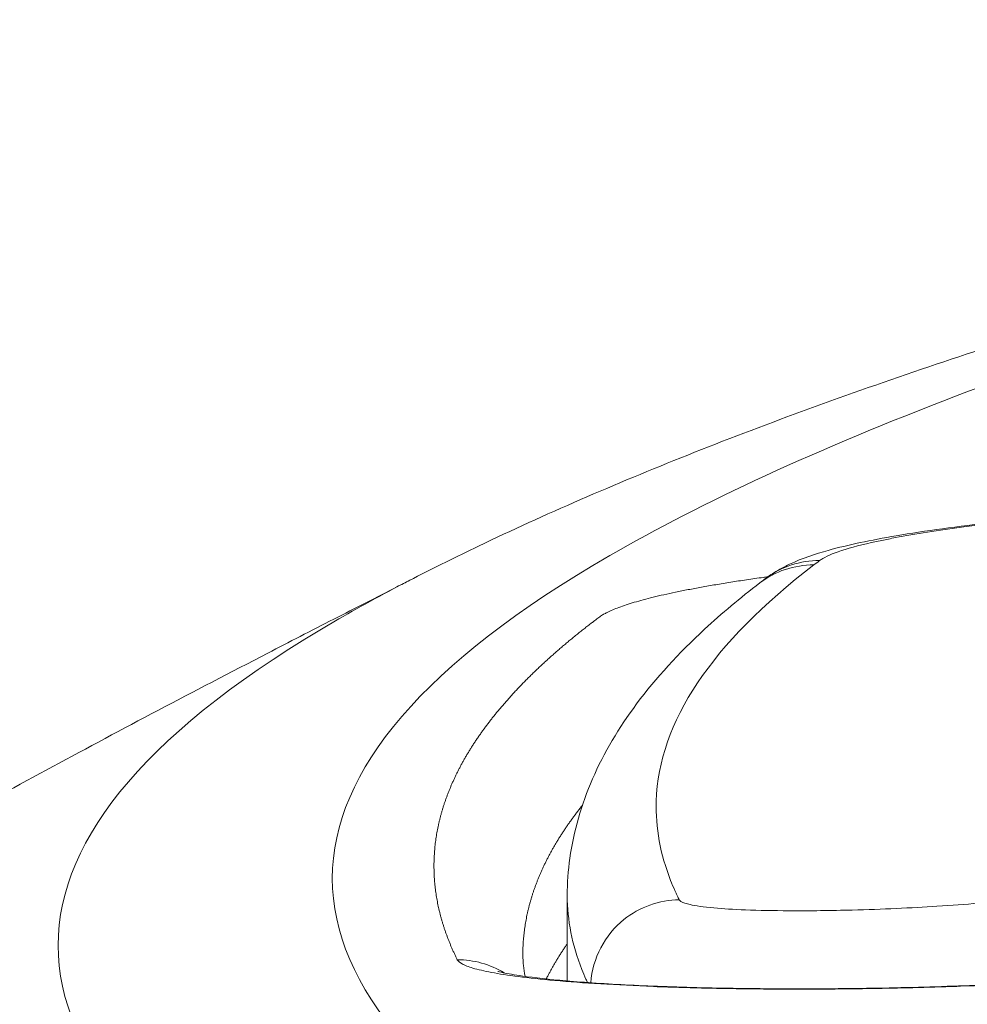
# Model space of a CAD drawing. Units: millimetres. Extents: x 1511 to 10312, y -425 to 1715.
# Drawn here: x 5329 to 5361, y 728 to 761 of the extents above; entities that cross this region are included whole.
import ezdxf

# ---------------------------------------------------------------- set-up
doc = ezdxf.new("R2010")
doc.units = ezdxf.units.MM
doc.styles.get("Standard").update_dxf_attribs({"font": 'arial.ttf'})
doc.dimstyles.get("Standard").update_dxf_attribs({"dimtxt": 0.18, "dimasz": 0.18, "dimexe": 0.18, "dimexo": 0.0625, "dimgap": 0.09, "dimtad": 0, "dimtih": 1, "dimtoh": 1, "dimdec": 4, "dimzin": 0, "dimdsep": 46, "dimtxsty": 'Standard', "dimcen": 0.09, "dimadec": 0, "dimazin": 0, "dimtfac": 1, "dimtdec": 4, "dimtofl": 0, "dimtmove": 0, "dimatfit": 3, "dimfxl": 1, "dimtolj": 1, "dimtzin": 0, "dimarcsym": 0})

# ---------------------------------------------------------------- blocks, each defined once
blk = doc.blocks.new('A$Ca933d57e')
at = {"color": 0, "linetype": 'Continuous', "lineweight": 0, "extrusion": (0, 1, -2.22045e-16)}
blk.add_line((-831.054, 258.546), (-831.054, 255.665), dxfattribs=at)
at = {"color": 0, "linetype": 'Continuous', "lineweight": 0}
blk.add_ellipse((0.09, 261.535), major_axis=(-828.144, 0), ratio=0.087156, start_param=-0.115476, end_param=-0.11343, dxfattribs=at)
for points, knots in [([(-836.248, 269.252), (-835.528, 269.621), (-834.795, 269.984), (-831.816, 271.41), (-829.467, 272.428), (-824.494, 274.407), (-821.868, 275.369), (-816.432, 277.215), (-813.631, 278.102), (-807.843, 279.82), (-804.864, 280.652), (-798.705, 282.276), (-795.53, 283.07), (-788.967, 284.628), (-785.583, 285.393), (-778.597, 286.9), (-774.998, 287.641), (-767.583, 289.104), (-763.768, 289.825), (-755.92, 291.249), (-751.888, 291.952), (-743.604, 293.341), (-739.352, 294.028), (-730.626, 295.385), (-726.153, 296.056), (-719.343, 297.042), (-717.092, 297.362), (-714.814, 297.68)], [0, 0, 0, 0, 10.000088, 10.000088, 40.002601, 40.002601, 70.206645, 70.206645, 99.326093, 99.326093, 127.552652, 127.552652, 155.188653, 155.188653, 182.441779, 182.441779, 209.409288, 209.409288, 236.159601, 236.159601, 262.734561, 262.734561, 289.204511, 289.204511, 315.597322, 315.597322, 328.391867, 328.391867, 328.391867, 328.391867]), ([(-735.073, 294.375), (-742.377, 293.218), (-768.496, 288.801), (-804.706, 280.761), (-832.713, 270.066), (-842.12, 259.128), (-832.714, 248.188), (-804.711, 237.494), (-758.724, 227.282), (-685.31, 216.198), (-575.476, 205.073), (-473.842, 198.536), (-419.496, 195.802)], [-130.050592, -130.050592, -130.050592, -130.050592, -125.504997, -112.954497, -100.403997, -87.853498, -75.302998, -62.752498, -50.201999, -37.651499, -18.82575, 0, 0, 0, 0]), ([(-824.277, 269.308), (-824.207, 269.358), (-824.144, 269.4), (-823.903, 269.553), (-823.722, 269.649), (-823.109, 269.938), (-822.694, 270.072), (-821.569, 270.385), (-820.815, 270.541), (-818.978, 270.855), (-817.868, 271.008), (-815.484, 271.285), (-814.22, 271.41), (-811.509, 271.643), (-810.064, 271.752), (-807.958, 271.885), (-807.374, 271.92), (-806.781, 271.954)], [0.144254, 0.144254, 0.144254, 0.144254, 0.635291, 0.635291, 2.000625, 2.000625, 5.59473, 5.59473, 10.968274, 10.968274, 17.00733, 17.00733, 22.651306, 22.651306, 28.314552, 28.314552, 30.433842, 30.433842, 30.433842, 30.433842]), ([(-806.614, 271.948), (-807.623, 271.89), (-809.354, 271.783), (-810.955, 271.662), (-813.604, 271.45), (-815.679, 271.246), (-818.32, 270.906), (-819.308, 270.751), (-820.136, 270.596), (-820.794, 270.467), (-821.336, 270.333), (-822.002, 270.128), (-822.258, 270.025), (-822.472, 269.898), (-822.507, 269.875), (-822.538, 269.851)], [0, 0, 0, 0, 0.362081, 0.633641, 0.633641, 1.436238, 1.565268, 2.038185, 2.038185, 2.153086, 2.524473, 2.524473, 2.884184, 2.884184, 2.964958, 2.964958, 2.964958, 2.964958]), ([(-659.713, 270.618), (-659.952, 270.569), (-660.2, 270.52), (-660.721, 270.424), (-660.993, 270.376), (-661.559, 270.281), (-661.853, 270.233), (-662.462, 270.139), (-662.777, 270.092), (-663.429, 270), (-663.764, 269.954), (-664.455, 269.863), (-664.81, 269.818), (-665.537, 269.729), (-665.91, 269.685), (-666.672, 269.598), (-667.061, 269.555), (-667.855, 269.47), (-668.259, 269.429), (-669.082, 269.347), (-669.5, 269.307), (-670.348, 269.228), (-670.778, 269.189), (-671.539, 269.122), (-672.191, 269.067), (-672.861, 269.012), (-673.192, 268.985), (-673.193, 268.985), (-673.194, 268.985), (-673.196, 268.984), (-673.2, 268.984), (-673.204, 268.984), (-673.209, 268.983), (-673.215, 268.983), (-673.226, 268.982), (-673.236, 268.981), (-673.246, 268.98), (-673.262, 268.979), (-673.28, 268.978), (-673.301, 268.976), (-673.332, 268.973), (-673.368, 268.97), (-673.409, 268.967), (-673.44, 268.964), (-673.472, 268.962), (-673.513, 268.958), (-673.565, 268.954), (-673.627, 268.949), (-673.751, 268.939), (-673.936, 268.924), (-674.266, 268.896), (-674.677, 268.862), (-675.087, 268.828), (-675.373, 268.805), (-675.536, 268.791), (-675.781, 268.771), (-676.066, 268.747), (-676.391, 268.72), (-676.715, 268.693), (-677.039, 268.666), (-677.362, 268.639), (-677.604, 268.618), (-677.846, 268.598), (-678.087, 268.578), (-678.288, 268.561), (-678.448, 268.547), (-678.568, 268.537), (-678.689, 268.527), (-678.809, 268.517), (-678.909, 268.508), (-678.979, 268.502), (-679.014, 268.499), (-679.031, 268.498), (-679.041, 268.497), (-679.366, 268.47), (-680.006, 268.415), (-680.958, 268.335), (-681.905, 268.254), (-682.848, 268.173), (-683.787, 268.092), (-684.722, 268.011), (-685.654, 267.93), (-686.273, 267.876), (-686.953, 267.816), (-687.694, 267.751), (-688.805, 267.654), (-689.914, 267.557), (-691.022, 267.459), (-692.129, 267.362), (-693.235, 267.264), (-694.34, 267.167), (-695.445, 267.07), (-696.55, 266.972), (-697.655, 266.874), (-698.76, 266.776), (-699.865, 266.679), (-700.97, 266.58), (-702.076, 266.482), (-703.182, 266.384), (-704.289, 266.285), (-705.397, 266.186), (-706.505, 266.088), (-707.614, 265.988), (-708.725, 265.889), (-709.836, 265.789), (-710.948, 265.69), (-712.062, 265.59), (-713.176, 265.489), (-714.292, 265.389), (-715.409, 265.288), (-716.527, 265.187), (-717.646, 265.086), (-718.767, 264.985), (-719.888, 264.883), (-721.011, 264.781), (-722.136, 264.679), (-723.261, 264.576), (-724.388, 264.474), (-725.515, 264.371), (-726.644, 264.267), (-727.774, 264.164), (-728.905, 264.06), (-730.037, 263.956), (-731.17, 263.852), (-732.303, 263.748), (-733.438, 263.643), (-734.573, 263.538), (-735.709, 263.433), (-736.846, 263.327), (-737.983, 263.222), (-739.121, 263.116), (-740.26, 263.01), (-741.398, 262.903), (-742.537, 262.797), (-743.676, 262.69), (-744.816, 262.583), (-745.955, 262.476), (-747.095, 262.369), (-748.234, 262.261), (-749.373, 262.154), (-750.512, 262.046), (-751.65, 261.938), (-752.788, 261.83), (-753.926, 261.721), (-755.063, 261.613), (-756.199, 261.504), (-757.334, 261.395), (-758.469, 261.286), (-759.602, 261.177), (-760.734, 261.068), (-761.866, 260.959), (-762.996, 260.85), (-764.124, 260.74), (-765.251, 260.63), (-766.377, 260.521), (-767.501, 260.411), (-768.623, 260.301), (-769.744, 260.191), (-770.862, 260.081), (-771.979, 259.971), (-773.094, 259.861), (-774.206, 259.751), (-775.316, 259.64), (-776.425, 259.53), (-777.53, 259.42), (-778.634, 259.309), (-779.735, 259.199), (-780.833, 259.088), (-781.929, 258.978), (-783.022, 258.867), (-784.112, 258.756), (-785.2, 258.646), (-786.285, 258.535), (-787.367, 258.424), (-788.446, 258.314), (-789.522, 258.203), (-790.595, 258.092), (-791.665, 257.982), (-792.732, 257.871), (-793.796, 257.76), (-794.857, 257.649), (-795.915, 257.538), (-796.97, 257.427), (-798.021, 257.316), (-799.069, 257.205), (-800.115, 257.094), (-801.157, 256.983), (-802.195, 256.872), (-803.231, 256.761), (-804.264, 256.65), (-805.293, 256.538), (-806.32, 256.427), (-807.061, 256.346), (-807.742, 256.272), (-808.422, 256.197), (-809.38, 256.092), (-810.06, 256.017), (-810.759, 255.94), (-811.518, 255.863), (-812.349, 255.793), (-813.139, 255.732), (-813.638, 255.697), (-814.679, 255.63), (-815.368, 255.592), (-816.531, 255.535), (-817.149, 255.509), (-818.43, 255.463), (-819.095, 255.443), (-820.468, 255.412), (-821.172, 255.401), (-822.595, 255.387), (-823.31, 255.386), (-824.738, 255.393), (-825.45, 255.402), (-826.832, 255.431), (-827.5, 255.451), (-828.766, 255.501), (-829.965, 255.56), (-831.003, 255.637), (-831.926, 255.72), (-832.337, 255.765), (-833.05, 255.857), (-833.355, 255.904), (-833.86, 256), (-834.068, 256.048), (-834.395, 256.145), (-834.518, 256.193), (-834.69, 256.287), (-834.742, 256.334), (-834.765, 256.38)], [0, 0, 0, 0, 0.007147, 0.007147, 0.014373, 0.014373, 0.021663, 0.021663, 0.029004, 0.029004, 0.03638, 0.03638, 0.043775, 0.043775, 0.051173, 0.051173, 0.058559, 0.058559, 0.065916, 0.065916, 0.07323, 0.07323, 0.080484, 0.080484, 0.085819, 0.091154, 0.091156, 0.091159, 0.091164, 0.091174, 0.091195, 0.091216, 0.091237, 0.091279, 0.09132, 0.091404, 0.091445, 0.091487, 0.091654, 0.091737, 0.09182, 0.092154, 0.092321, 0.092487, 0.092654, 0.092821, 0.093154, 0.093488, 0.093821, 0.095155, 0.096488, 0.099156, 0.101823, 0.103157, 0.103823, 0.10449, 0.107158, 0.108491, 0.109825, 0.112492, 0.113826, 0.11516, 0.116493, 0.117827, 0.119161, 0.119828, 0.120494, 0.121161, 0.121828, 0.122495, 0.122828, 0.122995, 0.123078, 0.12312, 0.123162, 0.128496, 0.133831, 0.139166, 0.1445, 0.149835, 0.15517, 0.160504, 0.165839, 0.165839, 0.172248, 0.178656, 0.185065, 0.191473, 0.197882, 0.204291, 0.210699, 0.217108, 0.223516, 0.229925, 0.236334, 0.242742, 0.249151, 0.255559, 0.261968, 0.268377, 0.274785, 0.281194, 0.287602, 0.294011, 0.30042, 0.306828, 0.313237, 0.319645, 0.326054, 0.332463, 0.338871, 0.34528, 0.351688, 0.358097, 0.364506, 0.370914, 0.377323, 0.383731, 0.39014, 0.396549, 0.402957, 0.409366, 0.415774, 0.422183, 0.428591, 0.435, 0.441409, 0.447817, 0.454226, 0.460634, 0.467043, 0.473452, 0.47986, 0.486269, 0.492677, 0.499086, 0.505495, 0.511903, 0.518312, 0.52472, 0.531129, 0.537538, 0.543946, 0.550355, 0.556763, 0.563172, 0.569581, 0.575989, 0.582398, 0.588806, 0.595215, 0.601624, 0.608032, 0.614441, 0.620849, 0.627258, 0.633666, 0.640075, 0.646484, 0.652892, 0.659301, 0.665709, 0.672118, 0.678527, 0.684935, 0.691344, 0.697752, 0.704161, 0.71057, 0.716978, 0.723387, 0.729795, 0.736204, 0.742613, 0.749021, 0.75543, 0.761838, 0.768247, 0.774656, 0.781064, 0.787473, 0.793881, 0.80029, 0.806699, 0.813107, 0.819516, 0.825924, 0.832333, 0.838742, 0.84515, 0.851559, 0.857967, 0.864376, 0.865478, 0.870784, 0.877193, 0.883602, 0.883602, 0.889738, 0.895874, 0.895874, 0.900954, 0.902711, 0.909548, 0.909548, 0.91679, 0.91679, 0.924236, 0.924236, 0.931762, 0.931762, 0.939357, 0.939357, 0.946891, 0.946891, 0.954367, 0.954367, 0.961572, 0.968777, 0.968777, 0.975616, 0.975616, 0.982183, 0.982183, 0.988454, 0.988454, 0.994377, 0.994377, 1, 1, 1, 1]), ([(-833.393, 255.987), (-833.393, 255.987), (-833.393, 255.987), (-833.383, 255.984), (-833.319, 255.966), (-833.07, 255.912), (-832.841, 255.871), (-832.167, 255.774), (-831.666, 255.718), (-830.462, 255.614), (-829.735, 255.565), (-828.14, 255.485), (-827.254, 255.454), (-825.403, 255.411), (-824.422, 255.4), (-822.423, 255.398), (-821.39, 255.407), (-819.324, 255.447), (-818.28, 255.478), (-816.232, 255.56), (-815.222, 255.613), (-813.301, 255.736), (-812.387, 255.808), (-810.739, 255.965), (-809.988, 256.054), (-808.156, 256.255), (-807.109, 256.37), (-802.91, 256.825), (-799.727, 257.165), (-790.553, 258.129), (-784.493, 258.748), (-771.592, 260.04), (-764.732, 260.71), (-750, 262.124), (-742.106, 262.865), (-725.218, 264.426), (-716.203, 265.244), (-696.971, 266.962), (-686.832, 267.871), (-675.364, 268.827), (-674.324, 268.913), (-671.392, 269.154), (-669.119, 269.358), (-665.833, 269.719), (-664.53, 269.882), (-662.194, 270.219), (-661.156, 270.395), (-660.31, 270.568)], [3.69501, 3.69501, 3.69501, 3.69501, 3.794826, 3.794826, 5.078294, 5.078294, 6.948697, 6.948697, 9.48699, 9.48699, 12.225388, 12.225388, 15.056075, 15.056075, 17.979168, 17.979168, 21.053909, 21.053909, 24.332147, 24.332147, 27.839694, 27.839694, 31.552789, 31.552789, 35.363235, 35.363235, 40.390016, 40.390016, 55.470767, 55.470767, 83.475359, 83.475359, 114.382001, 114.382001, 149.19228, 149.19228, 188.212323, 188.212323, 231.810764, 231.810764, 235.796144, 235.796144, 244.925342, 244.925342, 251.833359, 251.833359, 258.837952, 258.837952, 258.837952, 258.837952]), ([(-822.732, 269.705), (-826.189, 267.06), (-827.966, 264.397), (-828.079, 260.841), (-827.917, 259.947), (-827.521, 258.943), (-827.474, 258.833), (-827.398, 258.663), (-827.37, 258.603), (-827.319, 258.496), (-827.296, 258.448), (-827.272, 258.401)], [0, 0, 0, 0, 9.162861, 9.162861, 12.23807, 12.23807, 12.618157, 12.618157, 12.824324, 12.824324, 12.987974, 12.987974, 12.987974, 12.987974]), ([(-882.559, 240.957), (-881.365, 241.946), (-880.095, 242.953), (-877.107, 245.227), (-875.348, 246.504), (-871.68, 249.047), (-869.78, 250.313), (-865.848, 252.836), (-863.821, 254.092), (-859.641, 256.602), (-857.49, 257.856), (-853.058, 260.37), (-850.776, 261.631), (-846.075, 264.167), (-843.721, 265.409), (-840.457, 267.094), (-839.698, 267.485), (-838.219, 268.243), (-837.48, 268.621), (-836.658, 269.042), (-836.512, 269.116), (-836.37, 269.189)], [0.995767, 0.995767, 0.995767, 0.995767, 10.005399, 10.005399, 20.954914, 20.954914, 31.34863, 31.34863, 41.276279, 41.276279, 50.881432, 50.881432, 60.311258, 60.311258, 69.714025, 69.714025, 72.28574, 72.28574, 74.705605, 74.705605, 75.233958, 75.233958, 75.233958, 75.233958]), ([(-424.124, 192.841), (-479.069, 195.606), (-581.825, 202.215), (-692.87, 213.463), (-767.095, 224.669), (-813.589, 234.994), (-841.901, 245.805), (-851.41, 256.866), (-844.672, 264.7), (-837.136, 268.797), (-836.248, 269.252)], [0, 0, 0, 0, 0.0714286, 0.1428571, 0.1904762, 0.2380952, 0.2857143, 0.3333333, 0.3809524, 0.3869193, 0.3869193, 0.3869193, 0.3869193]), ([(-834.765, 256.38), (-834.782, 256.414), (-834.799, 256.449), (-834.816, 256.483), (-834.832, 256.517), (-834.849, 256.552), (-834.865, 256.586), (-834.881, 256.62), (-834.896, 256.655), (-834.912, 256.689), (-834.927, 256.724), (-834.942, 256.758), (-834.957, 256.792), (-834.972, 256.827), (-834.987, 256.861), (-835.001, 256.896), (-835.016, 256.93), (-835.03, 256.964), (-835.044, 256.999), (-835.057, 257.033), (-835.071, 257.068), (-835.084, 257.102), (-835.097, 257.136), (-835.11, 257.171), (-835.123, 257.205), (-835.136, 257.24), (-835.148, 257.274), (-835.16, 257.308), (-835.172, 257.343), (-835.184, 257.377), (-835.196, 257.412), (-835.207, 257.446), (-835.218, 257.481), (-835.229, 257.515), (-835.24, 257.549), (-835.251, 257.584), (-835.262, 257.618), (-835.272, 257.653), (-835.282, 257.687), (-835.292, 257.721), (-835.302, 257.756), (-835.312, 257.79), (-835.321, 257.825), (-835.33, 257.859), (-835.339, 257.894), (-835.348, 257.928), (-835.357, 257.962), (-835.365, 257.997), (-835.373, 258.031), (-835.382, 258.066), (-835.39, 258.1), (-835.397, 258.135), (-835.405, 258.169), (-835.412, 258.203), (-835.419, 258.238), (-835.426, 258.272), (-835.433, 258.307), (-835.44, 258.341), (-835.446, 258.376), (-835.452, 258.41), (-835.458, 258.445), (-835.464, 258.479), (-835.47, 258.513), (-835.475, 258.548), (-835.481, 258.582), (-835.486, 258.617), (-835.491, 258.651), (-835.496, 258.686), (-835.5, 258.72), (-835.504, 258.754), (-835.509, 258.789), (-835.513, 258.823), (-835.516, 258.858), (-835.52, 258.892), (-835.524, 258.927), (-835.527, 258.961), (-835.53, 258.996), (-835.533, 259.03), (-835.535, 259.065), (-835.538, 259.099), (-835.54, 259.133), (-835.542, 259.168), (-835.544, 259.202), (-835.546, 259.237), (-835.548, 259.271), (-835.549, 259.306), (-835.55, 259.34), (-835.551, 259.375), (-835.552, 259.409), (-835.553, 259.443), (-835.553, 259.478), (-835.553, 259.512), (-835.554, 259.547), (-835.553, 259.581), (-835.553, 259.616), (-835.553, 259.65), (-835.552, 259.685), (-835.551, 259.719), (-835.55, 259.754), (-835.549, 259.788), (-835.547, 259.822), (-835.546, 259.857), (-835.544, 259.891), (-835.542, 259.926), (-835.54, 259.96), (-835.537, 259.995), (-835.535, 260.029), (-835.532, 260.064), (-835.529, 260.098), (-835.526, 260.133), (-835.523, 260.167), (-835.519, 260.201), (-835.516, 260.236), (-835.512, 260.27), (-835.508, 260.305), (-835.504, 260.339), (-835.499, 260.374), (-835.494, 260.408), (-835.49, 260.443), (-835.485, 260.477), (-835.479, 260.512), (-835.474, 260.546), (-835.469, 260.581), (-835.463, 260.615), (-835.457, 260.649), (-835.451, 260.684), (-835.445, 260.718), (-835.438, 260.753), (-835.432, 260.787), (-835.425, 260.822), (-835.418, 260.856), (-835.41, 260.891), (-835.403, 260.925), (-835.395, 260.96), (-835.388, 260.994), (-835.38, 261.028), (-835.371, 261.063), (-835.363, 261.097), (-835.355, 261.132), (-835.346, 261.166), (-835.337, 261.201), (-835.328, 261.235), (-835.319, 261.27), (-835.309, 261.304), (-835.299, 261.339), (-835.29, 261.373), (-835.28, 261.407), (-835.269, 261.442), (-835.259, 261.476), (-835.248, 261.511), (-835.238, 261.545), (-835.227, 261.58), (-835.215, 261.614), (-835.204, 261.649), (-835.193, 261.683), (-835.181, 261.718), (-835.169, 261.752), (-835.157, 261.786), (-835.145, 261.821), (-835.132, 261.855), (-835.12, 261.89), (-835.107, 261.924), (-835.094, 261.959), (-835.08, 261.993), (-835.067, 262.028), (-835.053, 262.062), (-835.04, 262.096), (-835.026, 262.131), (-835.011, 262.165), (-834.997, 262.2), (-834.983, 262.234), (-834.968, 262.269), (-834.953, 262.303), (-834.938, 262.338), (-834.923, 262.372), (-834.907, 262.406), (-834.892, 262.441), (-834.876, 262.475), (-834.86, 262.51), (-834.844, 262.544), (-834.827, 262.579), (-834.811, 262.613), (-834.794, 262.647), (-834.777, 262.682), (-834.76, 262.716), (-834.742, 262.751), (-834.725, 262.785), (-834.707, 262.82), (-834.689, 262.854), (-834.671, 262.888), (-834.653, 262.923), (-834.635, 262.957), (-834.616, 262.992), (-834.597, 263.026), (-834.578, 263.061), (-834.559, 263.095), (-834.54, 263.129), (-834.52, 263.164), (-834.5, 263.198), (-834.48, 263.233), (-834.46, 263.267), (-834.44, 263.302), (-834.419, 263.336), (-834.399, 263.37), (-834.378, 263.405), (-834.357, 263.439), (-834.336, 263.474), (-834.314, 263.508), (-834.292, 263.542), (-834.271, 263.577), (-834.249, 263.611), (-834.226, 263.646), (-834.204, 263.68), (-834.181, 263.714), (-834.159, 263.749), (-834.136, 263.783), (-834.113, 263.818), (-834.089, 263.852), (-834.066, 263.886), (-834.042, 263.921), (-834.018, 263.955), (-833.994, 263.99), (-833.97, 264.024), (-833.946, 264.058), (-833.921, 264.093), (-833.896, 264.127), (-833.871, 264.162), (-833.846, 264.196), (-833.821, 264.23), (-833.795, 264.265), (-833.77, 264.299), (-833.744, 264.334), (-833.718, 264.368), (-833.691, 264.402), (-833.665, 264.437), (-833.638, 264.471), (-833.611, 264.505), (-833.584, 264.54), (-833.557, 264.574), (-833.53, 264.609), (-833.502, 264.643), (-833.474, 264.677), (-833.446, 264.712), (-833.418, 264.746), (-833.39, 264.78), (-833.361, 264.815), (-833.332, 264.849), (-833.304, 264.884), (-833.275, 264.918), (-833.245, 264.952), (-833.216, 264.987), (-833.186, 265.021), (-833.156, 265.055), (-833.126, 265.09), (-833.096, 265.124), (-833.066, 265.158), (-833.035, 265.193), (-833.005, 265.227), (-832.973, 265.261), (-832.942, 265.296), (-832.911, 265.33), (-832.88, 265.364), (-832.848, 265.399), (-832.816, 265.433), (-832.784, 265.467), (-832.752, 265.502), (-832.719, 265.536), (-832.687, 265.57), (-832.654, 265.605), (-832.621, 265.639), (-832.588, 265.673), (-832.554, 265.708), (-832.521, 265.742), (-832.487, 265.776), (-832.453, 265.811), (-832.419, 265.845), (-832.385, 265.879), (-832.35, 265.914), (-832.316, 265.948), (-832.281, 265.982), (-832.246, 266.017), (-832.211, 266.051), (-832.175, 266.085), (-832.14, 266.119), (-832.104, 266.154), (-832.068, 266.188), (-832.032, 266.222), (-831.995, 266.257), (-831.959, 266.291), (-831.922, 266.325), (-831.885, 266.359), (-831.848, 266.394), (-831.811, 266.428), (-831.773, 266.462), (-831.736, 266.497), (-831.698, 266.531), (-831.66, 266.565), (-831.622, 266.599), (-831.583, 266.634), (-831.545, 266.668), (-831.506, 266.702), (-831.467, 266.737), (-831.428, 266.771), (-831.389, 266.805), (-831.349, 266.839), (-831.31, 266.874), (-831.27, 266.908), (-831.23, 266.942), (-831.19, 266.976), (-831.149, 267.011), (-831.109, 267.045), (-831.068, 267.079), (-831.027, 267.113), (-830.986, 267.147), (-830.944, 267.182), (-830.903, 267.216), (-830.861, 267.25), (-830.819, 267.284), (-830.777, 267.319), (-830.735, 267.353), (-830.692, 267.387), (-830.65, 267.421), (-830.607, 267.456), (-830.564, 267.49), (-830.521, 267.524), (-830.477, 267.558), (-830.434, 267.592), (-830.39, 267.627), (-830.346, 267.661), (-830.302, 267.695), (-830.258, 267.729), (-830.224, 267.755), (-830.19, 267.781), (-830.156, 267.807), (-830.145, 267.815), (-830.134, 267.824), (-830.124, 267.832), (-830.079, 267.866), (-830.034, 267.9), (-829.987, 267.935), (-829.95, 267.963), (-829.908, 267.991), (-829.86, 268.02), (-829.849, 268.026), (-829.837, 268.033), (-829.826, 268.04), (-829.788, 268.061), (-829.747, 268.083), (-829.704, 268.104), (-829.647, 268.133), (-829.586, 268.161), (-829.52, 268.189), (-829.454, 268.217), (-829.384, 268.245), (-829.309, 268.273), (-829.232, 268.302), (-829.15, 268.33), (-829.064, 268.359), (-828.978, 268.388), (-828.887, 268.416), (-828.791, 268.444), (-828.694, 268.473), (-828.593, 268.502), (-828.487, 268.53), (-828.38, 268.559), (-828.27, 268.587), (-828.154, 268.616), (-828.037, 268.644), (-827.916, 268.673), (-827.79, 268.701), (-827.664, 268.73), (-827.533, 268.758), (-827.398, 268.786), (-827.261, 268.815), (-827.12, 268.843), (-826.975, 268.871), (-826.829, 268.9), (-826.679, 268.928), (-826.525, 268.955), (-826.369, 268.984), (-826.208, 269.012), (-826.044, 269.039), (-825.879, 269.067), (-825.71, 269.095), (-825.537, 269.122), (-825.362, 269.15), (-825.183, 269.178), (-825, 269.205), (-824.817, 269.232), (-824.631, 269.259), (-824.44, 269.286), (-824.385, 269.294), (-824.331, 269.301), (-824.276, 269.309)], [2.394192, 2.394192, 2.394192, 2.394192, 2.508159, 2.508159, 2.508159, 2.622127, 2.622127, 2.622127, 2.736094, 2.736094, 2.736094, 2.850061, 2.850061, 2.850061, 2.964028, 2.964028, 2.964028, 3.077995, 3.077995, 3.077995, 3.191962, 3.191962, 3.191962, 3.30593, 3.30593, 3.30593, 3.419897, 3.419897, 3.419897, 3.533864, 3.533864, 3.533864, 3.647831, 3.647831, 3.647831, 3.761798, 3.761798, 3.761798, 3.875765, 3.875765, 3.875765, 3.989733, 3.989733, 3.989733, 4.1037, 4.1037, 4.1037, 4.217667, 4.217667, 4.217667, 4.331634, 4.331634, 4.331634, 4.445601, 4.445601, 4.445601, 4.559569, 4.559569, 4.559569, 4.673536, 4.673536, 4.673536, 4.787503, 4.787503, 4.787503, 4.90147, 4.90147, 4.90147, 5.015437, 5.015437, 5.015437, 5.129404, 5.129404, 5.129404, 5.243372, 5.243372, 5.243372, 5.357339, 5.357339, 5.357339, 5.471306, 5.471306, 5.471306, 5.585273, 5.585273, 5.585273, 5.69924, 5.69924, 5.69924, 5.813207, 5.813207, 5.813207, 5.927175, 5.927175, 5.927175, 6.041142, 6.041142, 6.041142, 6.155109, 6.155109, 6.155109, 6.269076, 6.269076, 6.269076, 6.383043, 6.383043, 6.383043, 6.497011, 6.497011, 6.497011, 6.610978, 6.610978, 6.610978, 6.724945, 6.724945, 6.724945, 6.838912, 6.838912, 6.838912, 6.952879, 6.952879, 6.952879, 7.066846, 7.066846, 7.066846, 7.180814, 7.180814, 7.180814, 7.294781, 7.294781, 7.294781, 7.408748, 7.408748, 7.408748, 7.522715, 7.522715, 7.522715, 7.636682, 7.636682, 7.636682, 7.750649, 7.750649, 7.750649, 7.864617, 7.864617, 7.864617, 7.978584, 7.978584, 7.978584, 8.092551, 8.092551, 8.092551, 8.206518, 8.206518, 8.206518, 8.320485, 8.320485, 8.320485, 8.434452, 8.434452, 8.434452, 8.54842, 8.54842, 8.54842, 8.662387, 8.662387, 8.662387, 8.776354, 8.776354, 8.776354, 8.890321, 8.890321, 8.890321, 9.004288, 9.004288, 9.004288, 9.118256, 9.118256, 9.118256, 9.232223, 9.232223, 9.232223, 9.34619, 9.34619, 9.34619, 9.460157, 9.460157, 9.460157, 9.574124, 9.574124, 9.574124, 9.688091, 9.688091, 9.688091, 9.802059, 9.802059, 9.802059, 9.916026, 9.916026, 9.916026, 10.029993, 10.029993, 10.029993, 10.14396, 10.14396, 10.14396, 10.257927, 10.257927, 10.257927, 10.371894, 10.371894, 10.371894, 10.485862, 10.485862, 10.485862, 10.599829, 10.599829, 10.599829, 10.713796, 10.713796, 10.713796, 10.827763, 10.827763, 10.827763, 10.94173, 10.94173, 10.94173, 11.055698, 11.055698, 11.055698, 11.169665, 11.169665, 11.169665, 11.283632, 11.283632, 11.283632, 11.397599, 11.397599, 11.397599, 11.511566, 11.511566, 11.511566, 11.625533, 11.625533, 11.625533, 11.739501, 11.739501, 11.739501, 11.853468, 11.853468, 11.853468, 11.967435, 11.967435, 11.967435, 12.081402, 12.081402, 12.081402, 12.195369, 12.195369, 12.195369, 12.309336, 12.309336, 12.309336, 12.423304, 12.423304, 12.423304, 12.537271, 12.537271, 12.537271, 12.651238, 12.651238, 12.651238, 12.765205, 12.765205, 12.765205, 12.879172, 12.879172, 12.879172, 12.99314, 12.99314, 12.99314, 13.107107, 13.107107, 13.107107, 13.221074, 13.221074, 13.221074, 13.335041, 13.335041, 13.335041, 13.449008, 13.449008, 13.449008, 13.562975, 13.562975, 13.562975, 13.676943, 13.676943, 13.676943, 13.79091, 13.79091, 13.79091, 13.904877, 13.904877, 13.904877, 14.018844, 14.018844, 14.018844, 14.132811, 14.132811, 14.132811, 14.246778, 14.246778, 14.246778, 14.360746, 14.360746, 14.360746, 14.474713, 14.474713, 14.474713, 14.58868, 14.58868, 14.58868, 14.702647, 14.702647, 14.702647, 14.816614, 14.816614, 14.816614, 14.930582, 14.930582, 14.930582, 15.017438, 15.017438, 15.017438, 15.044549, 15.044549, 15.044549, 15.158516, 15.158516, 15.158516, 15.247093, 15.247093, 15.247093, 15.268163, 15.268163, 15.268163, 15.33567, 15.33567, 15.33567, 15.424247, 15.424247, 15.424247, 15.512824, 15.512824, 15.512824, 15.603966, 15.603966, 15.603966, 15.695108, 15.695108, 15.695108, 15.787597, 15.787597, 15.787597, 15.880087, 15.880087, 15.880087, 15.973782, 15.973782, 15.973782, 16.067477, 16.067477, 16.067477, 16.162323, 16.162323, 16.162323, 16.257169, 16.257169, 16.257169, 16.353125, 16.353125, 16.353125, 16.449081, 16.449081, 16.449081, 16.546121, 16.546121, 16.546121, 16.643161, 16.643161, 16.643161, 16.670835, 16.670835, 16.670835, 16.670835]), ([(-831.054, 258.547), (-831.054, 258.965), (-831.025, 259.386), (-830.841, 260.716), (-830.579, 261.619), (-829.815, 263.368), (-829.31, 264.213), (-828.057, 265.898), (-827.29, 266.732), (-825.843, 268.069), (-825.221, 268.589), (-824.551, 269.101)], [0, 0, 0, 0, 10.000365, 10.000365, 31.620671, 31.620671, 53.823247, 53.823247, 78.153721, 78.153721, 94.257772, 94.257772, 94.257772, 94.257772]), ([(-830.545, 261.591), (-830.561, 261.572), (-830.603, 261.518), (-830.672, 261.431), (-830.75, 261.328), (-830.827, 261.225), (-830.902, 261.122), (-830.976, 261.019), (-831.048, 260.917), (-831.118, 260.814), (-831.187, 260.711), (-831.254, 260.608), (-831.319, 260.505), (-831.382, 260.402), (-831.444, 260.299), (-831.504, 260.197), (-831.563, 260.094), (-831.62, 259.991), (-831.675, 259.888), (-831.728, 259.785), (-831.78, 259.682), (-831.83, 259.579), (-831.878, 259.476), (-831.925, 259.373), (-831.97, 259.27), (-832.014, 259.167), (-832.055, 259.064), (-832.095, 258.961), (-832.134, 258.858), (-832.171, 258.755), (-832.206, 258.652), (-832.239, 258.55), (-832.271, 258.447), (-832.301, 258.344), (-832.329, 258.241), (-832.355, 258.138), (-832.38, 258.035), (-832.404, 257.932), (-832.425, 257.829), (-832.445, 257.726), (-832.463, 257.623), (-832.48, 257.52), (-832.495, 257.417), (-832.508, 257.314), (-832.52, 257.211), (-832.53, 257.108), (-832.538, 257.005), (-832.544, 256.902), (-832.549, 256.799), (-832.552, 256.696), (-832.553, 256.614), (-832.553, 256.567), (-832.553, 256.554)], [0.7828726, 0.7828726, 0.7828726, 0.7828726, 0.7844172, 0.7871461, 0.789875, 0.7926039, 0.7953328, 0.7980617, 0.8007905, 0.8035194, 0.8062483, 0.8089772, 0.8117061, 0.814435, 0.8171639, 0.8198928, 0.8226217, 0.8253506, 0.8280795, 0.8308084, 0.8335373, 0.8362662, 0.8389951, 0.841724, 0.8444529, 0.8471818, 0.8499107, 0.8526396, 0.8553685, 0.8580974, 0.8608263, 0.8635552, 0.8662841, 0.869013, 0.8717419, 0.8744708, 0.8771997, 0.8799285, 0.8826574, 0.8853863, 0.8881152, 0.8908441, 0.893573, 0.8963019, 0.8990308, 0.9017597, 0.9044886, 0.9072175, 0.9099464, 0.9126753, 0.9154042, 0.9164211, 0.9164211, 0.9164211, 0.9164211]), ([(-830.371, 255.612), (-830.389, 255.649), (-830.406, 255.686), (-830.472, 255.835), (-830.519, 255.945), (-830.89, 256.886), (-831.054, 257.716), (-831.054, 258.547)], [0.0185795, 0.0185795, 0.0185795, 0.0185795, 0.0284738, 0.0284738, 0.0577384, 0.0577384, 0.2769277, 0.2769277, 0.2769277, 0.2769277]), ([(-830.262, 255.604), (-830.203, 256.427), (-829.448, 257.869), (-827.945, 258.398), (-827.272, 258.401)], [0.0433432, 0.0433432, 0.0433432, 0.0433432, 0.5714286, 1, 1, 1, 1]), ([(-827.272, 258.401), (-827.265, 258.385), (-827.243, 258.354), (-827.177, 258.315), (-827.109, 258.292), (-827.083, 258.285), (-827.033, 258.27), (-826.973, 258.255), (-826.907, 258.241), (-826.722, 258.199), (-826.458, 258.16), (-825.8, 258.101), (-825.44, 258.079), (-825.042, 258.064), (-824.581, 258.046), (-824.084, 258.037), (-822.86, 258.031), (-822.135, 258.04), (-820.411, 258.085), (-819.442, 258.129), (-818.085, 258.215), (-817.258, 258.275), (-816.569, 258.346), (-816.289, 258.377)], [0, 0, 0, 0, 0.053571, 0.107142, 0.133927, 0.133927, 0.133927, 0.187498, 0.187498, 0.187498, 0.339904, 0.339904, 0.469298, 0.469298, 0.469298, 0.619079, 0.619079, 0.834511, 0.834511, 1.15531, 1.15531, 1.336639, 1.472635, 1.472635, 1.472635, 1.472635]), ([(-831.762, 255.733), (-831.751, 255.755), (-831.722, 255.812), (-831.675, 255.903), (-831.62, 256.006), (-831.563, 256.109), (-831.504, 256.212), (-831.444, 256.315), (-831.382, 256.418), (-831.319, 256.52), (-831.254, 256.623), (-831.187, 256.726), (-831.12, 256.826), (-831.075, 256.892), (-831.054, 256.923)], [0.16296484, 0.16296484, 0.16296484, 0.16296484, 0.16470594, 0.16736248, 0.17001903, 0.17267558, 0.17533212, 0.17798867, 0.18064522, 0.18330177, 0.18595831, 0.18861486, 0.19127141, 0.19369771, 0.19369771, 0.19369771, 0.19369771]), ([(-832.553, 256.554), (-832.553, 256.554), (-832.553, 256.554), (-832.553, 256.554), (-832.553, 256.554), (-832.553, 256.554), (-832.553, 256.554), (-832.553, 256.553), (-832.553, 256.553), (-832.553, 256.552), (-832.553, 256.551), (-832.553, 256.547), (-832.553, 256.544), (-832.553, 256.532), (-832.553, 256.523), (-832.553, 256.487), (-832.552, 256.46), (-832.548, 256.352), (-832.542, 256.271), (-832.52, 256.068), (-832.501, 255.945), (-832.473, 255.818)], [0, 0, 0, 0, 0.0008, 0.0008, 0.0032, 0.0032, 0.0104, 0.0104, 0.032, 0.032, 0.0968, 0.0968, 0.2912, 0.2912, 0.8744, 0.8744, 2.624, 2.624, 7.872808, 7.872808, 15.64747, 15.64747, 15.64747, 15.64747])]:
    blk.add_open_spline(points, degree=3, knots=knots, dxfattribs=at)
for points in [[(-824.338, 269.263), (-823.827, 269.647), (-823.182, 269.858), (-822.538, 269.851)], [(-824.551, 269.101), (-824.037, 269.495), (-823.384, 269.711), (-822.732, 269.705)], [(-824.552, 269.101), (-824.481, 269.155), (-824.41, 269.209), (-824.338, 269.263)], [(-824.228, 269.315), (-824.228, 269.315), (-824.228, 269.316), (-824.228, 269.316)], [(-833.186, 255.937), (-833.657, 256.225), (-834.211, 256.382), (-834.765, 256.38)]]:
    blk.add_open_spline(points, degree=3, dxfattribs=at)
blk = doc.blocks.new('*D65')
at = {"color": 0, "lineweight": -2, "transparency": 16777216}
for p, q in [((5281.366, 1084.67), (5281.366, 1104.85)), ((5371.366, 1104.67), (6988.709, 1104.67)), ((7078.709, 1084.67), (7078.709, 1104.85))]:
    blk.add_line(p, q, dxfattribs=at)
at = {"color": 0, "transparency": 16777216}
for points in [[(5371.366, 1119.67), (5371.366, 1089.67), (5281.366, 1104.67)], [(6988.709, 1119.67), (6988.709, 1089.67), (7078.709, 1104.67)]]:
    blk.add_solid(points, dxfattribs=at)
at = {"layer": 'Defpoints', "color": 0, "transparency": 16777216}
for p in [(7078.709, 1104.67), (7078.709, 686.667), (5281.366, 682.631)]:
    blk.add_point(p, dxfattribs=at)
at = {"color": 0, "lineweight": 13, "transparency": 16777216, "insert": (6180.037, 1221.256), "char_height": 150, "attachment_point": 5}
blk.add_mtext('\\A1;180', dxfattribs=at)
blk = doc.blocks.new('*D66')
at = {"color": 0, "lineweight": -2, "transparency": 16777216}
for p, q in [((5212.291, 1013.533), (5192.111, 1013.533)), ((5192.291, 923.533), (5192.291, 135.183)), ((5212.291, 45.183), (5192.111, 45.183))]:
    blk.add_line(p, q, dxfattribs=at)
at = {"color": 0, "transparency": 16777216}
for points in [[(5177.291, 923.533), (5207.291, 923.533), (5192.291, 1013.533)], [(5177.291, 135.183), (5207.291, 135.183), (5192.291, 45.183)]]:
    blk.add_solid(points, dxfattribs=at)
at = {"layer": 'Defpoints', "color": 0, "transparency": 16777216}
for p in [(6178.718, 1013.533), (5192.291, 45.183), (6178.718, 45.183)]:
    blk.add_point(p, dxfattribs=at)
at = {"color": 0, "lineweight": 13, "transparency": 16777216, "insert": (5075.705, 529.358), "char_height": 150, "attachment_point": 5, "rotation": 90}
blk.add_mtext('\\A1;95', dxfattribs=at)

msp = doc.modelspace()

# ---------------------------------------------------------------- block references
at = {"lineweight": 13}
msp.add_blockref('A$Ca933d57e', (6178.71801, 473.30352), dxfattribs=at)

# ---------------------------------------------------------------- dimensions: what is measured, and where the dimension line sits
dim = msp.add_linear_dim(base=(7078.70858, 1104.66965), p1=(5281.36583, 682.63144), p2=(7078.70858, 686.66747), text='180', dimstyle='Standard', override={"dimtxt": 150, "dimasz": 90, "dimgap": 40, "dimtad": 3, "dimtih": 0, "dimtoh": 0, "dimfxl": 20, "dimfxlon": 1}, dxfattribs=at)
dim.commit()
dim.dimension.update_dxf_attribs({"geometry": '*D65', "text_midpoint": (6180.03721, 1221.2556)})
dim = msp.add_linear_dim(base=(5192.29091, 45.1829), p1=(6178.71813, 1013.53336), p2=(6178.71801, 45.1829), angle=90, text='95', dimstyle='Standard', override={"dimtxt": 150, "dimasz": 90, "dimgap": 40, "dimtad": 3, "dimtih": 0, "dimtoh": 0, "dimfxl": 20, "dimfxlon": 1}, dxfattribs=at)
dim.commit()
dim.dimension.update_dxf_attribs({"geometry": '*D66', "text_midpoint": (5075.70496, 529.35813)})

doc.saveas('drawing.dxf')
